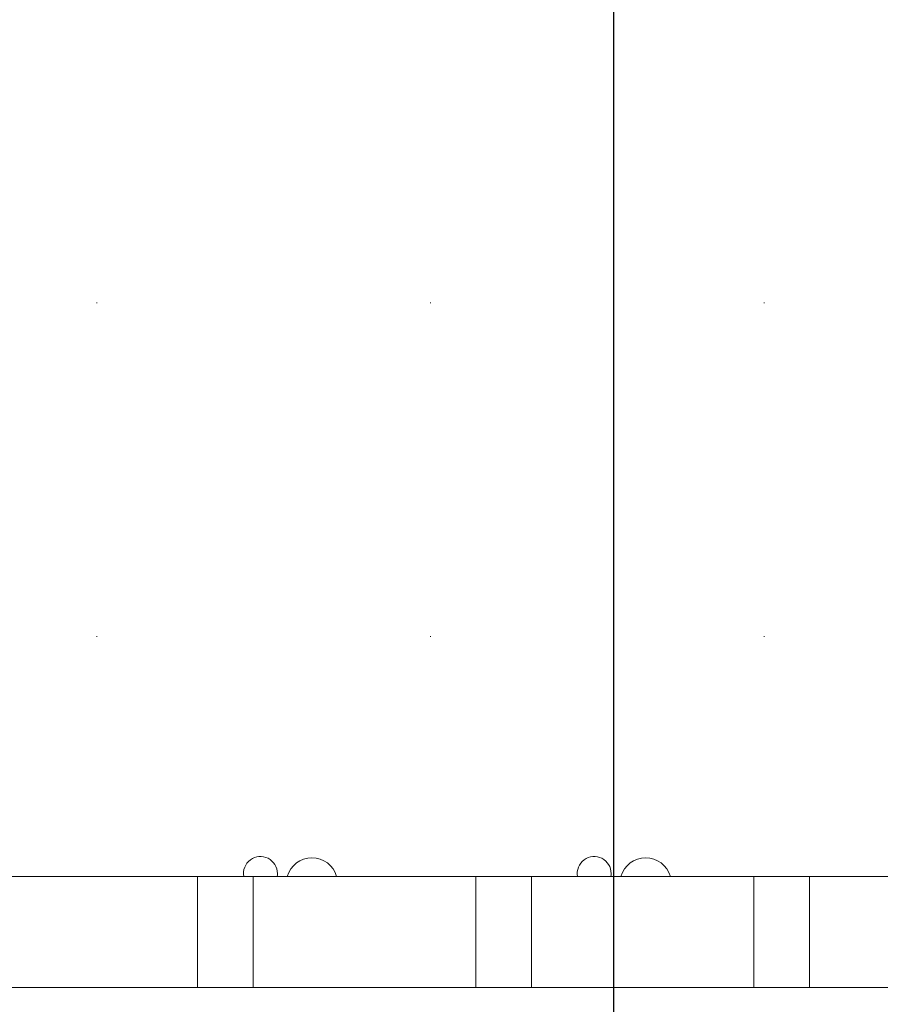
# Model space of a CAD drawing. Units: inches. Extents: x 27759 to 57459, y -49333 to -28333.
# Drawn here: x 43137 to 43911, y -37018 to -36133 of the extents above; entities that cross this region are included whole.
import ezdxf

# ---------------------------------------------------------------- set-up
doc = ezdxf.new("R2010")
doc.units = ezdxf.units.IN
doc.header["$MEASUREMENT"] = 0
for name, color, linetype, lineweight in [('34_Gruppe', 7, 'Continuous', 0), ('Folie _ 3', 7, 'Continuous', 0), ('Schraff_Dämmung', 7, 'Continuous', 0), ('STANDARD', 7, 'Continuous', 0)]:
    doc.layers.add(name, color=color, linetype=linetype, lineweight=lineweight)

# ---------------------------------------------------------------- blocks, each defined once
blk = doc.blocks.new('hatch173(id_22965)')
at = {"layer": 'Schraff_Dämmung', "color": 44, "lineweight": 20}
for p, q in [((43206.11, -36387.63), (43206.11, -36387.33)), ((43206.11, -36387.93), (43206.11, -36387.63)), ((43506.11, -36387.63), (43506.11, -36387.33)), ((43506.11, -36387.93), (43506.11, -36387.63)), ((43806.11, -36387.63), (43806.11, -36387.33)), ((43806.11, -36387.93), (43806.11, -36387.63)), ((43206.11, -36687.63), (43206.11, -36687.33)), ((43206.11, -36687.93), (43206.11, -36687.63)), ((43506.11, -36687.63), (43506.11, -36687.33)), ((43506.11, -36687.93), (43506.11, -36687.63)), ((43806.11, -36687.63), (43806.11, -36687.33)), ((43806.11, -36687.93), (43806.11, -36687.63))]:
    blk.add_line(p, q, dxfattribs=at)
for centre, radius, start, end in [((43353.32, -36900.7), 15.25, 0, 189.86149), ((43399.56, -36909.76), 23.14, 16.17034, 163.82966), ((43653.32, -36900.7), 15.25, 0, 189.86149), ((43699.56, -36909.76), 23.14, 16.17034, 163.82966), ((43353.32, -36900.7), 15.25, 350.13851, 0), ((43653.32, -36900.7), 15.25, 350.13851, 0)]:
    blk.add_arc(centre, radius, start, end, dxfattribs=at)
blk = doc.blocks.new('hatch173(id_22965)0')
at = {"layer": 'Schraff_Dämmung', "color": 44, "lineweight": 20}
for p, q in [((43206.11, -36387.63), (43206.11, -36387.33)), ((43206.11, -36387.93), (43206.11, -36387.63)), ((43506.11, -36387.63), (43506.11, -36387.33)), ((43506.11, -36387.93), (43506.11, -36387.63)), ((43806.11, -36387.63), (43806.11, -36387.33)), ((43806.11, -36387.93), (43806.11, -36387.63)), ((43206.11, -36687.63), (43206.11, -36687.33)), ((43206.11, -36687.93), (43206.11, -36687.63)), ((43506.11, -36687.63), (43506.11, -36687.33)), ((43506.11, -36687.93), (43506.11, -36687.63)), ((43806.11, -36687.63), (43806.11, -36687.33)), ((43806.11, -36687.93), (43806.11, -36687.63))]:
    blk.add_line(p, q, dxfattribs=at)
for centre, radius, start, end in [((43353.32, -36900.7), 15.25, 0, 189.86149), ((43399.56, -36909.76), 23.14, 16.17034, 163.82966), ((43653.32, -36900.7), 15.25, 0, 189.86149), ((43699.56, -36909.76), 23.14, 16.17034, 163.82966), ((43353.32, -36900.7), 15.25, 350.13851, 0), ((43653.32, -36900.7), 15.25, 350.13851, 0)]:
    blk.add_arc(centre, radius, start, end, dxfattribs=at)
blk = doc.blocks.new('dokument alle 2d details_asc(id_4)(id_22723)')
at = {"layer": 'Folie _ 3', "color": 7, "linetype": 'Continuous', "lineweight": 30}
blk.add_line((43671.06, -39975.99), (43671.06, -30979.76), dxfattribs=at)
at = {"layer": 'STANDARD', "color": 7, "linetype": 'Continuous', "lineweight": 20}
for p, q in [((42196.88, -36903.32), (45046.86, -36903.32)), ((43296.88, -37003.32), (43296.88, -36903.32)), ((43346.88, -37003.32), (43346.88, -36903.32)), ((43546.88, -37003.32), (43546.88, -36903.32)), ((43596.88, -37003.32), (43596.88, -36903.32)), ((43796.88, -37003.32), (43796.88, -36903.32)), ((43846.88, -37003.32), (43846.88, -36903.32)), ((42196.88, -37003.32), (45046.86, -37003.32))]:
    blk.add_line(p, q, dxfattribs=at)
at = {"layer": 'Schraff_Dämmung', "color": 44, "lineweight": 20}
blk.add_blockref('hatch173(id_22965)0', (0, 0), dxfattribs=at)

msp = doc.modelspace()

# ---------------------------------------------------------------- block references
at = {"layer": '34_Gruppe', "color": 7, "linetype": 'Continuous', "lineweight": 0}
msp.add_blockref('dokument alle 2d details_asc(id_4)(id_22723)', (0, 0), dxfattribs=at)
at = {"layer": 'Schraff_Dämmung', "color": 44, "lineweight": 20}
msp.add_blockref('hatch173(id_22965)', (0, 0), dxfattribs=at)

doc.saveas('drawing.dxf')
